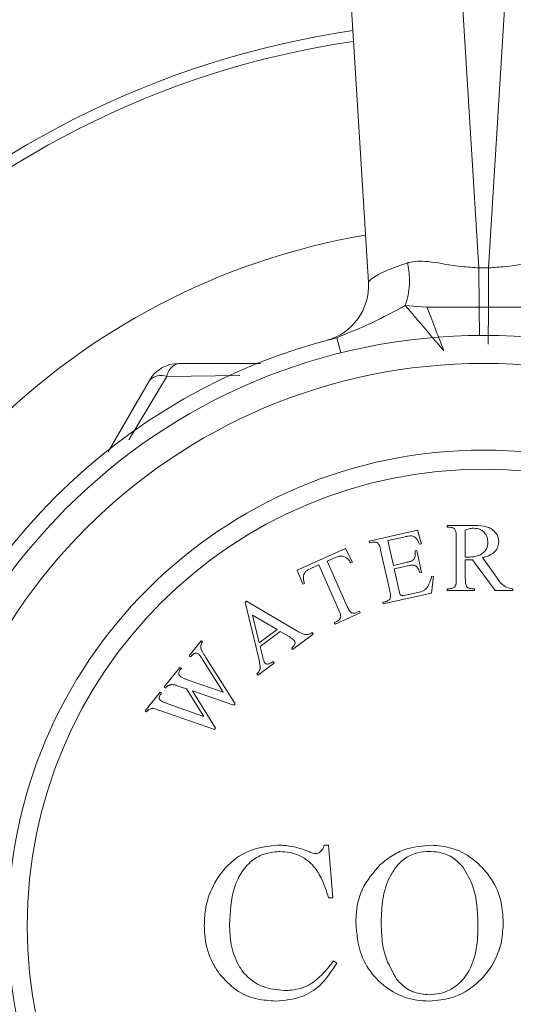
# Model space of a CAD drawing. Units: inches. Extents: x 1.15 to 10.51, y 0.23 to 7.86.
# Drawn here: x 4.12 to 4.27, y 7.42 to 7.71 of the extents above; entities that cross this region are included whole.
import ezdxf

# ---------------------------------------------------------------- set-up
doc = ezdxf.new("R2010")
doc.units = ezdxf.units.IN
doc.header["$MEASUREMENT"] = 0

msp = doc.modelspace()

# ---------------------------------------------------------------- linework, layer by layer
at = {"color": 7, "linetype": 'Continuous', "lineweight": 15}
for p, q in [((4.22703900121592, 7.628966392613243), (4.215523503783035, 7.815353078266704)), ((4.24879340002842, 7.811384138856124), (4.25979441570515, 7.633324713915271)), ((4.262694613962135, 7.633324713915271), (4.273695629638863, 7.811384138856124)), ((4.25979441570515, 7.633324713915271), (4.262694613962135, 7.633324713915271)), ((4.25986724620745, 7.6216827918757), (4.25979441570515, 7.633324713915271)), ((4.262694613962135, 7.633324713915271), (4.262621783459835, 7.621682791875702)), ((4.237976386921823, 7.622140832966806), (4.244382526840192, 7.621685050607907)), ((4.25986724620745, 7.6216827918757), (4.262621783459835, 7.6216827918757)), ((4.262621783459835, 7.621682791875702), (4.262529071063214, 7.61069728485325)), ((4.262621783459835, 7.621682791875702), (4.278111808468651, 7.621685070851994)), ((4.216025931218699, 7.612183728723629), (4.214719881763891, 7.611840458353052)), ((4.170792972660601, 7.604968744167425), (4.195068675555908, 7.604968744167425)), ((4.149884439076707, 7.578754101688359), (4.162132718622757, 7.599968744167425)), ((4.241637714298953, 7.555513808786885), (4.227305578780562, 7.552307991364136)), ((4.242753689855503, 7.551488773352586), (4.241637714298953, 7.555513808786885)), ((4.250431759914629, 7.556946304143781), (4.250431759914629, 7.556411304626033)), ((4.250431759914629, 7.556411304626033), (4.250431759914629, 7.556946304143781)), ((4.250431759914629, 7.556411304626033), (4.25112976709794, 7.556411304626033)), ((4.255781755092098, 7.555608805349413), (4.255781755092098, 7.547583812583209)), ((4.255781755092098, 7.547583812583209), (4.255781755092098, 7.555608805349413)), ((4.232822761307327, 7.552479358397164), (4.237926155144584, 7.553620412056109)), ((4.234469556697891, 7.545127294711877), (4.232822761307327, 7.552479358397164)), ((4.253106757503363, 7.541163818370246), (4.253106757503363, 7.553468807278425)), ((4.22028441551408, 7.550122275272799), (4.205968998730651, 7.543748257580805)), ((4.222315741808026, 7.546097239838501), (4.22028441551408, 7.550122275272799)), ((4.227305578780562, 7.552307991364136), (4.227418430241336, 7.551802249632516)), ((4.227418430241336, 7.551802249632516), (4.228074640587323, 7.55194853856315)), ((4.230686942920071, 7.54966643124526), (4.233391198294933, 7.537582965574899)), ((4.242218690337757, 7.551367562524347), (4.242753689855503, 7.551488773352586)), ((4.214804850140907, 7.546364739597374), (4.217275043226755, 7.547463996418995)), ((4.241382753591277, 7.54950760326343), (4.240872832175925, 7.549394751802654)), ((4.24283310384642, 7.543033273161945), (4.241382753591277, 7.54950760326343)), ((4.255781755092098, 7.541163818370246), (4.255781755092098, 7.546781313306589)), ((4.255781755092098, 7.546781313306589), (4.255781755092098, 7.541163818370246)), ((4.257900854744424, 7.546781313306589), (4.26458834871626, 7.537686321504892)), ((4.264997957722035, 7.541636122632007), (4.260860070826961, 7.547441703336307)), ((4.205968998730651, 7.543748257580805), (4.207599075386253, 7.539543495746101)), ((4.210215557402734, 7.544320874252232), (4.212322118003862, 7.545257123408289)), ((4.212322118003862, 7.545257123408289), (4.218282347006261, 7.531861237045955)), ((4.220765079143306, 7.532968853235039), (4.214804850140907, 7.546364739597374)), ((4.221822539127603, 7.545875716600684), (4.222315741808026, 7.546097239838501)), ((4.238557287388176, 7.546042645449272), (4.234469556697891, 7.545127294711877)), ((4.234691079935708, 7.544124170616102), (4.238778810625993, 7.545039521353496)), ((4.236062016199935, 7.537996754264406), (4.234691079935708, 7.544124170616102)), ((4.242323182431067, 7.54292042170117), (4.24283310384642, 7.543033273161945)), ((4.245796499612689, 7.536918395861448), (4.24635657723283, 7.541942375707789)), ((4.24635657723283, 7.541942375707789), (4.245804858980153, 7.541816985195817)), ((4.207599075386253, 7.539543495746101), (4.208088098382944, 7.539765018983918)), ((4.25112976709794, 7.538221321022639), (4.250431759914629, 7.538221321022639)), ((4.250431759914629, 7.538221321022639), (4.250431759914629, 7.537686321504892)), ((4.250431759914629, 7.537686321504892), (4.250431759914629, 7.538221321022639)), ((4.258456752680833, 7.538221321022639), (4.257729487711395, 7.538221321022639)), ((4.258456752680833, 7.537686321504892), (4.258456752680833, 7.538221321022639)), ((4.258456752680833, 7.538221321022639), (4.258456752680833, 7.537686321504892)), ((4.269863109586546, 7.537686321504892), (4.269863109586546, 7.538221321022639)), ((4.269863109586546, 7.538221321022639), (4.269863109586546, 7.537686321504892)), ((4.231464364094297, 7.533712578438698), (4.245796499612689, 7.536918395861448)), ((4.241223925609446, 7.536960192698771), (4.238068264391486, 7.536253826147997)), ((4.19092534207346, 7.534562573604758), (4.190528272118883, 7.534265816059757)), ((4.190528272118883, 7.534265816059757), (4.194557487236914, 7.517542901446434)), ((4.205838453630656, 7.525739261245667), (4.19092534207346, 7.534562573604758)), ((4.232007722979509, 7.534364609100953), (4.231351512633522, 7.534218320170318)), ((4.231351512633522, 7.534218320170318), (4.231464364094297, 7.533712578438698)), ((4.194695416800083, 7.522190709756861), (4.192739324813467, 7.530416327342133)), ((4.192739324813467, 7.530416327342133), (4.199991076089031, 7.526136331200244)), ((4.217153832398514, 7.527719170467148), (4.22458948975845, 7.531029479983207)), ((4.224376325888098, 7.531505963928701), (4.223766092063167, 7.531234284486094)), ((4.22458948975845, 7.531029479983207), (4.224376325888098, 7.531505963928701)), ((4.217559261720557, 7.52847151353898), (4.216940668528162, 7.528195654412641)), ((4.216940668528162, 7.528195654412641), (4.217153832398514, 7.527719170467148)), ((4.199991076089031, 7.526136331200244), (4.194695416800083, 7.522190709756861)), ((4.194971275926421, 7.521087273251507), (4.200935684612553, 7.525530277059046)), ((4.200935684612553, 7.525530277059046), (4.203518729159175, 7.524008872180454)), ((4.204601267245866, 7.52023879745383), (4.210682707076505, 7.524769574619749)), ((4.210682707076505, 7.524769574619749), (4.210369230796575, 7.525191722676722)), ((4.177505187650538, 7.522775880688305), (4.173948276794266, 7.518332876880766)), ((4.177914796656313, 7.522449865357178), (4.177505187650538, 7.522775880688305)), ((4.19573615804945, 7.517877276145026), (4.194971275926421, 7.521087273251507)), ((4.204287790965936, 7.520660945510803), (4.204601267245866, 7.52023879745383)), ((4.173948276794266, 7.518332876880766), (4.174357885800042, 7.518006861549638)), ((4.187536428608293, 7.504113592823148), (4.178871944231032, 7.51786893198647)), ((4.171193865214617, 7.514897176852734), (4.166554416271655, 7.509104135199632)), ((4.171603474220392, 7.514571161521608), (4.171193865214617, 7.514897176852734)), ((4.171289997940463, 7.514178271250762), (4.171603474220392, 7.514571161521608)), ((4.178102882424271, 7.51691178441175), (4.184033853640543, 7.507515855381321)), ((4.194319245264166, 7.512577437172346), (4.199167678393748, 7.516188683917137)), ((4.199167678393748, 7.516188683917137), (4.198854202113819, 7.516610831974109)), ((4.194005768984237, 7.512999585229317), (4.194319245264166, 7.512577437172346)), ((4.166554416271655, 7.509104135199632), (4.16696402527743, 7.508778119868505)), ((4.170295233212151, 7.509517923889138), (4.171574216434265, 7.509074877413505)), ((4.171574216434265, 7.509074877413505), (4.173179214987506, 7.508506440425898)), ((4.184033853640543, 7.507515855381321), (4.173664058300464, 7.511143820861042)), ((4.165308870519401, 7.50754929285118), (4.160899304181721, 7.502040469691879)), ((4.165718479525176, 7.507223277520052), (4.165308870519401, 7.50754929285118)), ((4.165509495338556, 7.506959957444911), (4.165718479525176, 7.507223277520052)), ((4.173179214987506, 7.508506440425898), (4.178295147875961, 7.50035187746399)), ((4.181772644741316, 7.49691617743596), (4.174959760257507, 7.507904565968434)), ((4.174959760257507, 7.507904565968434), (4.18718533517477, 7.503674726031247)), ((4.178295147875961, 7.50035187746399), (4.167599337204755, 7.504113592823148)), ((4.18718533517477, 7.503674726031247), (4.187536428608293, 7.504113592823148)), ((4.160899304181721, 7.502040469691879), (4.161308913187496, 7.501714454360752)), ((4.16556801091081, 7.501994493170823), (4.181459168461386, 7.496523287165115)), ((4.181459168461386, 7.496523287165115), (4.181772644741316, 7.49691617743596)), ((4.215222983058169, 7.462199536428869), (4.213974650850092, 7.462199536428869)), ((4.216471315266245, 7.446595383827919), (4.215222983058169, 7.462199536428869)), ((4.215222983058169, 7.446595383827919), (4.216471315266245, 7.446595383827919)), ((4.217719647474321, 7.427246234602738), (4.216695624959883, 7.427870400706777))]:
    msp.add_line(p, q, dxfattribs=at)
at = {"color": 8, "linetype": 'Continuous', "lineweight": 15}
for p, q in [((4.25986724620745, 7.6216827918757), (4.259938016566516, 7.61329720046788)), ((4.217704125041617, 7.612613137298665), (4.218835044256994, 7.608085577303914)), ((4.167257438754668, 7.601092468524383), (4.156029187558431, 7.582319114558419)), ((4.18895541309627, 7.601421998615271), (4.167257438754668, 7.601092468524383))]:
    msp.add_line(p, q, dxfattribs=at)
at = {"color": 7, "linetype": 'Continuous', "lineweight": 15}
for radius in [0.1749999999999998, 0.166666666666667, 0.141, 0.1353333333333335]:
    msp.add_circle((4.261244514833643, 7.438302077500758), radius, dxfattribs=at)
for centre, radius, start, end in [((4.261244514833643, 7.438302077500758), 0.3333333333333333, 97.3856624494151, 172.614337550586), ((4.216669563877193, 7.629630379838826), 0.02258481836551478, 340.632949847841, 13.19234539110972), ((4.210404053093227, 7.627938638395009), 0.01666666666666696, 285.0077513918582, 3.535401785511965), ((4.261244514833643, 7.438302077500758), 0.179666666666667, 104.0246803837712, 165.9753196162293), ((4.170792972660602, 7.594968744167426), 0.009999999999999922, 90.00000000000509, 150.0000000000063), ((4.171958775784647, 7.600354910026081), 0.004758840447826326, 104.1804331227491, 171.083956560006), ((4.165545514635986, 7.596652211975519), 0.004758840447825602, 68.91604343999975, 135.8195668772539)]:
    msp.add_arc(centre, radius, start, end, dxfattribs=at)
at = {"color": 8, "linetype": 'Continuous', "lineweight": 15}
for radius, start, end in [(0.2681396658339557, 98.32375924647997, 171.6762407535212), (0.2649617144542122, 98.38132733118125, 171.6186726688197), (0.2077083333333332, 99.72171914350467, 170.2782808564966)]:
    msp.add_arc((4.261244514833643, 7.438302077500758), radius, start, end, dxfattribs=at)
at = {"color": 7, "linetype": 'Continuous', "lineweight": 15}
for points, knots in [([(4.22703900121592, 7.628966392613243), (4.227277241915013, 7.629336767333148), (4.227811594549554, 7.630167484788651), (4.231947966978215, 7.632485615862003), (4.23663210127496, 7.6340904772133), (4.238658355367525, 7.634784705148507)], [0, 0, 0, 0, 0.3134351365865699, 0.7030070497189593, 1, 1, 1, 1]), ([(4.238658355367525, 7.634784705148507), (4.238753279603425, 7.634812459145502), (4.240514754482256, 7.63532748007804), (4.24566940262814, 7.635352531374374), (4.25291336439069, 7.633705122864603), (4.258138825429982, 7.633416240824215), (4.25979441570515, 7.633324713915271)], [0, 0, 0, 0, 0.01707058922153827, 0.3167727798443665, 0.7835321452184745, 1, 1, 1, 1]), ([(4.262694613962135, 7.633324713915271), (4.264349804090596, 7.633416084242922), (4.26957400216582, 7.633704472073203), (4.27654601157201, 7.635292455735298), (4.281593961800423, 7.635322759463092), (4.283420636859888, 7.634904817210391), (4.283735770659894, 7.634812505224199), (4.283830674299759, 7.634784705148507)], [0, 0, 0, 0, 0.2163149032381962, 0.682744466455908, 0.943356033508213, 0.982941472490679, 1, 1, 1, 1]), ([(4.217704125041617, 7.612613137298665), (4.221173139706106, 7.614017820813045), (4.228332158558615, 7.616916671562854), (4.234696161327538, 7.620363974590955), (4.237976386921813, 7.62214083296682)], [0, 0, 0, 0, 0.4845656557075471, 1, 1, 1, 1]), ([(4.237976386921822, 7.622140832966807), (4.238641631750017, 7.621361755819111), (4.240030737993868, 7.619734954851348), (4.242657449679473, 7.616666081154546), (4.2458151098636, 7.612961338905441), (4.248070090168182, 7.610327466197931), (4.24943763873648, 7.608730135683373)], [0, 0, 0, 0, 0.2395924445532688, 0.5002960513218304, 0.6969510473331321, 0.9999999999999999, 0.9999999999999999, 0.9999999999999999, 0.9999999999999999]), ([(4.244382526844763, 7.621685050618745), (4.24872722624262, 7.62166806363838), (4.253852312869349, 7.621648025486616), (4.259072394299821, 7.621678197621844), (4.25986724620745, 7.6216827918757)], [0, 0, 0, 0, 0.8477318949491797, 1, 1, 1, 1]), ([(4.244382526840192, 7.621685050607907), (4.245138636633248, 7.619747341168111), (4.246653384600199, 7.615865442717084), (4.248508521840927, 7.611111216574536), (4.2494376387365, 7.608730135683354)], [0, 0, 0, 0, 0.4991654120378364, 1, 1, 1, 1]), ([(4.257549761310902, 7.556946304143781), (4.256950342234782, 7.556946304143781), (4.254571967591676, 7.556946304143781), (4.252203388609813, 7.556946304143781), (4.250431759914629, 7.556946304143781)], [0, 0, 0, 0, 0.2520288710017241, 1, 1, 1, 1]), ([(4.25112976709794, 7.556411304626033), (4.251372831141619, 7.556395655043263), (4.251810201240889, 7.556367495141592), (4.252372953244609, 7.556127535454662), (4.252596937319539, 7.555899415672952), (4.252722226599984, 7.555771813014976)], [0, 0, 0, 0, 0.3553390054094619, 0.6393979698421531, 1, 1, 1, 1]), ([(4.252722226599984, 7.555771813014976), (4.252829376151974, 7.555533112479499), (4.253046953371818, 7.555048408643415), (4.253088534042309, 7.554266085356351), (4.253100675304483, 7.553734904032401), (4.253106757503363, 7.553468807278425)], [0, 0, 0, 0, 0.3262511990766745, 0.6624836739588789, 1, 1, 1, 1]), ([(4.255781755092098, 7.555608805349413), (4.256146410687417, 7.555731545327008), (4.256698017617103, 7.555917211536604), (4.257489814036218, 7.556104684570462), (4.25791504849095, 7.556130639778653), (4.258130737349706, 7.55614380486716)], [0, 0, 0, 0, 0.4901027122890526, 0.7413681726739397, 1, 1, 1, 1]), ([(4.265679246170416, 7.552181464688847), (4.265597633680154, 7.552865201062739), (4.265451378856615, 7.554090500552922), (4.264210514649776, 7.555476423391252), (4.26279859776894, 7.556370778260646), (4.260559091590892, 7.556916580803763), (4.258767134666129, 7.556934280072376), (4.257549761310902, 7.556946304143781)], [0, 0, 0, 0, 0.2480455907978543, 0.4445136276970444, 0.5787953640716252, 0.7138528868685474, 1, 1, 1, 1]), ([(4.258130737349706, 7.55614380486716), (4.258554179438339, 7.556120265252758), (4.259404382327964, 7.556073001533062), (4.260592984277586, 7.555589066621033), (4.261643905532531, 7.554704890217431), (4.262364124500466, 7.553438135740464), (4.262434594502244, 7.552436024340335), (4.262469249063935, 7.5519432227161)], [0, 0, 0, 0, 0.1438138585436797, 0.28875485310493, 0.4722580739925475, 0.7404758809454373, 1, 1, 1, 1]), ([(4.237926155144584, 7.553620412056109), (4.238089882772166, 7.553654392698077), (4.238417413939499, 7.553722369737105), (4.239081100181062, 7.553850199042448), (4.239576342236963, 7.553847751040377), (4.23990732523374, 7.553846114977663)], [0, 0, 0, 0, 0.248978940597739, 0.4980733200623192, 1, 1, 1, 1]), ([(4.239907325233741, 7.553846114977659), (4.240186886168233, 7.55376766130284), (4.240740746852968, 7.553612230408556), (4.241360640825712, 7.553041896511218), (4.24179702937348, 7.552279760096796), (4.242077590551052, 7.551672809852912), (4.242218690337757, 7.551367562524347)], [0, 0, 0, 0, 0.1960300024405255, 0.3883708271946241, 0.6923995451792478, 1, 1, 1, 1]), ([(4.253106757503363, 7.553468807278425), (4.253106757503363, 7.55084367001767), (4.253106757503363, 7.546916846029693), (4.253106757503363, 7.542596088504813), (4.253106757503363, 7.541163818370246)], [0, 0, 0, 0, 0.6685141144070526, 1, 1, 1, 1]), ([(4.228074640587323, 7.55194853856315), (4.228225772408025, 7.551978790597795), (4.228577488306427, 7.552049193518203), (4.229131838794465, 7.552054440386762), (4.229567960624978, 7.551933917011698), (4.229772485330594, 7.551810983923092), (4.229842646806127, 7.551768812162656)], [0, 0, 0, 0, 0.2258337302401263, 0.5255631339028162, 0.8372461142425233, 1, 1, 1, 1]), ([(4.229842646806127, 7.551768812162656), (4.229994690827635, 7.551563782616846), (4.230302973270771, 7.551148067426794), (4.230502098912417, 7.550415385466388), (4.230625252468396, 7.549916389709), (4.230686942920071, 7.54966643124526)], [0, 0, 0, 0, 0.3269069462673423, 0.6628321921101806, 1, 1, 1, 1]), ([(4.262469249063935, 7.5519432227161), (4.262402315208824, 7.551310119098407), (4.262290605725069, 7.550253498675474), (4.261290686876055, 7.54896844165513), (4.260090653495631, 7.548147498082658), (4.25849122250472, 7.547644861871367), (4.25729282670266, 7.5475977914078), (4.256617691838578, 7.547571273532012)], [0, 0, 0, 0, 0.2900597334532232, 0.4840961726834643, 0.640527927437472, 0.7974858319486824, 1, 1, 1, 1]), ([(4.260860070826961, 7.547441703336307), (4.26167133429152, 7.547660110508901), (4.263115283544773, 7.548048848431351), (4.264704191734219, 7.549272125247572), (4.265553619742549, 7.550675428734641), (4.265639310928191, 7.551702712632835), (4.265679246170416, 7.552181464688847)], [0, 0, 0, 0, 0.2766825858103828, 0.4924609952536836, 0.7634681683850896, 1, 1, 1, 1]), ([(4.217275043226755, 7.547463996418995), (4.217621851462857, 7.547601199415567), (4.218219244792976, 7.547837537963766), (4.219091974807633, 7.547924344791396), (4.219898560117846, 7.547780550337222), (4.220400684292247, 7.547501960151972), (4.22069252831826, 7.547293156844673), (4.220740001040912, 7.547259191916107)], [0, 0, 0, 0, 0.2605129380592515, 0.4487456623145189, 0.6369249709355731, 0.9409405071879658, 1, 1, 1, 1]), ([(4.220740001040912, 7.547259191916107), (4.220882722332789, 7.547121998702846), (4.221170478905655, 7.54684538791584), (4.221512887821314, 7.546372599459511), (4.221719237381492, 7.546041480044555), (4.221822539127603, 7.545875716600684)], [0, 0, 0, 0, 0.3294967986026653, 0.6643358414791081, 0.9999999999999999, 0.9999999999999999, 0.9999999999999999, 0.9999999999999999]), ([(4.240576074630924, 7.546995613340258), (4.24046733754167, 7.546879443834549), (4.240198922665844, 7.5465926822184), (4.239463175416833, 7.54627006681958), (4.238877354075445, 7.546122997548323), (4.238557287388176, 7.546042645449273)], [0, 0, 0, 0, 0.2360125569690321, 0.5825912906732318, 1, 1, 1, 1]), ([(4.240872832175925, 7.549394751802654), (4.240907759657713, 7.549124229243317), (4.240974743813274, 7.548605419289959), (4.240969067037455, 7.547793474460294), (4.240708980769055, 7.547265442065868), (4.240576074630924, 7.546995613340258)], [0, 0, 0, 0, 0.3475920859294013, 0.6666144011429066, 1, 1, 1, 1]), ([(4.256617691838578, 7.547571273532012), (4.256478259700553, 7.547572605658984), (4.256269166224691, 7.547574603326543), (4.255991257911861, 7.547586757748826), (4.255851635785528, 7.547584794957651), (4.255781755092098, 7.547583812583209)], [0, 0, 0, 0, 0.4999468646585978, 0.7497240532904328, 1, 1, 1, 1]), ([(4.255781755092098, 7.546781313306589), (4.255927974111033, 7.546771861014438), (4.256147390079896, 7.546757676923645), (4.256442053694935, 7.546751195735463), (4.25658975618589, 7.546751768767876), (4.256663668359634, 7.546752055520463)], [0, 0, 0, 0, 0.499494835266783, 0.749540955902912, 1, 1, 1, 1]), ([(4.256663668359634, 7.546752055520463), (4.256766753469546, 7.546751615396011), (4.256972915570423, 7.546750735181772), (4.257282254000427, 7.546763604945892), (4.257591624812841, 7.546769316131591), (4.257797773246001, 7.546777314059915), (4.257900854744424, 7.546781313306589)], [0, 0, 0, 0, 0.25003675159581, 0.5000538103859028, 0.750009245441716, 1, 1, 1, 1]), ([(4.208547863593507, 7.543363726677512), (4.208669213932478, 7.543462570332638), (4.208911998520753, 7.543660325990487), (4.209339502365817, 7.543896215747969), (4.209770309721023, 7.544121113643728), (4.210066899785902, 7.544254178933611), (4.210215557402734, 7.544320874252232)], [0, 0, 0, 0, 0.2492824510914937, 0.4987372739634644, 0.7487558381643352, 1, 1, 1, 1]), ([(4.238778810625993, 7.545039521353496), (4.239022590034565, 7.545089101039964), (4.23951195109201, 7.545188626951278), (4.240240757308287, 7.545230054610728), (4.240877773731333, 7.545081054674458), (4.241303873054302, 7.54484250793084), (4.241481074858623, 7.544646959996265), (4.241545761256841, 7.5445755764592)], [0, 0, 0, 0, 0.2310024796137367, 0.4637127407852978, 0.6725465667973336, 0.8804651946999926, 1, 1, 1, 1]), ([(4.241545761256841, 7.5445755764592), (4.241660652384359, 7.544389217715043), (4.241880132263004, 7.544033211159656), (4.242110758795174, 7.543471113121558), (4.242252352959327, 7.543104041486387), (4.242323182431067, 7.54292042170117)], [0, 0, 0, 0, 0.3544224391797509, 0.6770635437322005, 1, 1, 1, 1]), ([(4.208088098382944, 7.539765018983918), (4.207979511178489, 7.540108066942308), (4.207720299505668, 7.540926966697561), (4.207765289618091, 7.542079041587316), (4.208186573942981, 7.542979672506138), (4.20847223172656, 7.543283329317811), (4.208547863593507, 7.543363726677512)], [0, 0, 0, 0, 0.312329878462726, 0.7455717335636209, 0.9326365815994466, 1, 1, 1, 1]), ([(4.245804858980153, 7.541816985195817), (4.245695788586116, 7.541434105043348), (4.245500741180362, 7.54074941162941), (4.245140085338656, 7.539754760938925), (4.244809115772189, 7.53916041970028), (4.244642906902548, 7.538861948797013)], [0, 0, 0, 0, 0.3870762608204693, 0.692197192165789, 1, 1, 1, 1]), ([(4.253106757503363, 7.541163818370246), (4.253102489569778, 7.540900196623706), (4.253094653872366, 7.54041620122053), (4.253055462855805, 7.539698368436222), (4.252897801982397, 7.539255389357572), (4.252818359325828, 7.539032179666724)], [0, 0, 0, 0, 0.3724424079745252, 0.6837843075296264, 1, 1, 1, 1]), ([(4.256166285995478, 7.538860812633695), (4.256046320993079, 7.53915029674294), (4.255831293384285, 7.539669173703296), (4.255795515296101, 7.540452121808321), (4.255786347071671, 7.540926314909276), (4.255781755092098, 7.541163818370246)], [0, 0, 0, 0, 0.3864639309343019, 0.6927054831897643, 1, 1, 1, 1]), ([(4.269863109586546, 7.538221321022639), (4.269223575127209, 7.538326142610515), (4.268106735182106, 7.538509195978071), (4.266296111947899, 7.539711968956729), (4.265540339542169, 7.540832191980455), (4.264997957722035, 7.541636122632007)], [0, 0, 0, 0, 0.2744756127760453, 0.4793257405132735, 1, 1, 1, 1]), ([(4.238068264391486, 7.536253826147997), (4.237811148715844, 7.536199821754982), (4.237439916794433, 7.53612184846715), (4.236957799029624, 7.536165010872919), (4.236693937919867, 7.536309368667759), (4.236319134304632, 7.53669581764672), (4.236229052304394, 7.537316898789612), (4.236106486212667, 7.537815756379439), (4.236062016199935, 7.537996754264406)], [0, 0, 0, 0, 0.197845376901473, 0.2856555487178238, 0.3740130363105076, 0.4600732610205463, 0.8041012108765225, 1, 1, 1, 1]), ([(4.244642906902548, 7.538861948797013), (4.24440444101343, 7.53853589680506), (4.244005508962641, 7.537990441057512), (4.242778538206194, 7.537312708678319), (4.241844690422773, 7.537100954144226), (4.241223925609446, 7.536960192698771)], [0, 0, 0, 0, 0.3325438356740759, 0.556316020011736, 1, 1, 1, 1]), ([(4.252818359325828, 7.539032179666724), (4.252695809798661, 7.538871326376722), (4.252487143930931, 7.538597440445773), (4.251989614487535, 7.53833531501262), (4.25153783259831, 7.538233210267878), (4.251249126168211, 7.53822479862429), (4.25112976709794, 7.538221321022639)], [0, 0, 0, 0, 0.3445847343181477, 0.58672664232538, 0.8291415826013665, 0.9999999999999999, 0.9999999999999999, 0.9999999999999999, 0.9999999999999999]), ([(4.257729487711395, 7.538221321022639), (4.257581824911239, 7.538228154003813), (4.257249671722698, 7.538243524134148), (4.256755202764132, 7.538376524115448), (4.256392858486523, 7.538615396846059), (4.256227913655864, 7.538794059601392), (4.256166285995478, 7.538860812633695)], [0, 0, 0, 0, 0.2350936732598292, 0.5288204821796787, 0.8239551297923592, 1, 1, 1, 1]), ([(4.233186393792045, 7.534962303874686), (4.233074606424796, 7.534873085202629), (4.232812802303632, 7.534664136583443), (4.232397341493083, 7.534464723601742), (4.232104362250253, 7.534389441063527), (4.232007722979509, 7.534364609100953)], [0, 0, 0, 0, 0.3330544373278878, 0.7800078525003514, 1, 1, 1, 1]), ([(4.233391198294933, 7.537582965574899), (4.23345829252642, 7.537251191987941), (4.23359290017621, 7.536585571981375), (4.233719451512585, 7.535757884867313), (4.233442371814555, 7.535192388581887), (4.233257069865288, 7.535025830748823), (4.233186393792045, 7.534962303874686)], [0, 0, 0, 0, 0.3883034143202796, 0.7790328445370023, 0.9157208495353808, 1, 1, 1, 1]), ([(4.250431759914629, 7.537686321504892), (4.252094422585911, 7.537686321504892), (4.254765663981332, 7.537686321504892), (4.257445085422577, 7.537686321504892), (4.258456752680833, 7.537686321504892)], [0, 0, 0, 0, 0.6224307073602549, 1, 1, 1, 1]), ([(4.26458834871626, 7.537686321504892), (4.26517868623717, 7.537686321504892), (4.266938661569816, 7.537686321504892), (4.268695533933978, 7.537686321504892), (4.269863109586546, 7.537686321504892)], [0, 0, 0, 0, 0.3354237471168591, 0.9999999999999999, 0.9999999999999999, 0.9999999999999999, 0.9999999999999999]), ([(4.222010624895561, 7.53110471429039), (4.221789228656115, 7.531311923553784), (4.221392345733165, 7.531683374389283), (4.221057374965023, 7.532354269156692), (4.22086262181482, 7.532763759051622), (4.220765079143306, 7.532968853235039)], [0, 0, 0, 0, 0.3864015816159395, 0.6926774796555253, 1, 1, 1, 1]), ([(4.218842424626403, 7.529846629486938), (4.218784198060995, 7.529653116872572), (4.218681546000202, 7.529311958699919), (4.218246062070705, 7.528850978071631), (4.217852555286922, 7.528608393244123), (4.217604490780793, 7.528492621879356), (4.217559261720557, 7.52847151353898)], [0, 0, 0, 0, 0.3446411845034567, 0.6075942754992688, 0.9284535203052238, 1, 1, 1, 1]), ([(4.218282347006261, 7.531861237045955), (4.218383709817918, 7.531624868087119), (4.218569696887203, 7.53119116297175), (4.21881116998458, 7.530532890719326), (4.218831942663815, 7.530076782966336), (4.218842424626403, 7.529846629486938)], [0, 0, 0, 0, 0.3724054594939312, 0.6833137209303675, 1, 1, 1, 1]), ([(4.223766092063167, 7.531234284486094), (4.223624109322171, 7.531176256617424), (4.223295797168983, 7.531042076544728), (4.222742332769207, 7.530939544105001), (4.222297399219541, 7.53100146647497), (4.222072006981223, 7.53108261480058), (4.222010624895561, 7.53110471429039)], [0, 0, 0, 0, 0.2408631006976994, 0.5569570122314372, 0.8793441032845016, 1, 1, 1, 1]), ([(4.203518729159175, 7.524008872180454), (4.203741799532731, 7.52387315078351), (4.204148627047615, 7.523625627108558), (4.204720365190707, 7.523232959503379), (4.205008293918062, 7.522923178847651), (4.205152985498542, 7.522767506111932)], [0, 0, 0, 0, 0.3765215185631161, 0.6866860500397081, 1, 1, 1, 1]), ([(4.210369230796575, 7.525191722676722), (4.210072620909531, 7.525020915574753), (4.209567335346257, 7.524729939560468), (4.208779246543854, 7.524565109121869), (4.20762828725098, 7.524721729979472), (4.206715808932844, 7.525233448367918), (4.205997212059658, 7.525647733836371), (4.205838453630656, 7.525739261245667)], [0, 0, 0, 0, 0.1778462131302126, 0.3029673921969827, 0.4285601109896214, 0.8737527222372365, 1, 1, 1, 1]), ([(4.177592961008918, 7.520025648792386), (4.17746393572239, 7.520365401181929), (4.177276037069042, 7.52086018029217), (4.177430117470603, 7.521711121587968), (4.177703751888808, 7.522174006127665), (4.177883453040049, 7.522408895728151), (4.177914796656313, 7.522449865357178)], [0, 0, 0, 0, 0.4978049037717371, 0.7249499192450025, 0.9520255483896645, 1, 1, 1, 1]), ([(4.205152985498542, 7.522767506111932), (4.205233570385448, 7.522614180944108), (4.205383146456503, 7.522329589414881), (4.205313753494475, 7.521814028163613), (4.204950604920769, 7.521230328791648), (4.204553714110848, 7.52088938396114), (4.204287790965935, 7.520660945510804)], [0, 0, 0, 0, 0.2440298396105964, 0.4529512422401046, 0.6334686456623168, 0.9999999999999999, 0.9999999999999999, 0.9999999999999999, 0.9999999999999999]), ([(4.174357885800042, 7.518006861549638), (4.174433048501363, 7.518097270995437), (4.174583479301088, 7.518278216663904), (4.174906604615257, 7.518629263985623), (4.175188976238765, 7.518834906180169), (4.175377728630746, 7.518972368491823)], [0, 0, 0, 0, 0.2487314345362753, 0.4978116533462165, 0.9999999999999999, 0.9999999999999999, 0.9999999999999999, 0.9999999999999999]), ([(4.175377728630747, 7.518972368491823), (4.175500997980181, 7.519028194907997), (4.175791373972761, 7.519159700842629), (4.176233676468815, 7.51912929713105), (4.176474791837026, 7.518984578719976), (4.176606555648072, 7.518905493552104)], [0, 0, 0, 0, 0.2506839388038977, 0.5905166035886807, 1, 1, 1, 1]), ([(4.176606555648072, 7.518905493552104), (4.17679054410123, 7.518718859764355), (4.177168556379015, 7.518335412531624), (4.177641578962583, 7.517644914189706), (4.177949015006975, 7.517156319289212), (4.178102882424271, 7.51691178441175)], [0, 0, 0, 0, 0.3214257170664532, 0.6603831129680108, 1, 1, 1, 1]), ([(4.178871944231032, 7.51786893198647), (4.178724144000458, 7.518098123257706), (4.178422219607995, 7.51856631221152), (4.177975108347209, 7.519268777708963), (4.177720394737208, 7.519773256863066), (4.177592961008918, 7.520025648792386)], [0, 0, 0, 0, 0.3239564691657889, 0.6617740700193814, 1, 1, 1, 1]), ([(4.194557487236914, 7.517542901446434), (4.194647554983482, 7.5171442781862), (4.194805633676566, 7.516444651000985), (4.194982872904759, 7.515400259455719), (4.194944588819897, 7.51471830403222), (4.194925299405364, 7.514374701177277)], [0, 0, 0, 0, 0.3965209655550984, 0.6959374293569254, 1, 1, 1, 1]), ([(4.196354751241845, 7.516251379173124), (4.196247527856892, 7.516440358866918), (4.196052101425571, 7.516784795177774), (4.195873934698318, 7.517344806510867), (4.1957821237459, 7.517699631110299), (4.19573615804945, 7.517877276145026)], [0, 0, 0, 0, 0.3777317442356413, 0.6884577166222879, 1, 1, 1, 1]), ([(4.198854202113819, 7.516610831974109), (4.198654867905931, 7.516486953883915), (4.198260529030125, 7.516241888336253), (4.197712785974775, 7.515983985722322), (4.197224634722339, 7.515856299510764), (4.196834416159666, 7.515904700571698), (4.19653755636062, 7.5160446473339), (4.196406382766128, 7.516192989779826), (4.196354751241845, 7.516251379173123)], [0, 0, 0, 0, 0.2279027475591084, 0.450855446324929, 0.5955356750632301, 0.7406137845310985, 0.8979024266706858, 1, 1, 1, 1]), ([(4.171315076042856, 7.512209640212803), (4.171138179800987, 7.512390438591385), (4.170893265024795, 7.512640755918418), (4.170804420112384, 7.513150385922687), (4.170888194720941, 7.513530443720347), (4.17106772233911, 7.513883228187098), (4.17121862553585, 7.514083533309262), (4.171289997940463, 7.514178271250762)], [0, 0, 0, 0, 0.4156230075757751, 0.5754345869939321, 0.7371230344845917, 0.8756675699979368, 1, 1, 1, 1]), ([(4.173664058300464, 7.511143820861042), (4.173391271219718, 7.51124021793034), (4.172838345606725, 7.5114356099133), (4.172034703896763, 7.511763462243324), (4.17155538688752, 7.512060644583834), (4.171315076042856, 7.512209640212803)], [0, 0, 0, 0, 0.32685028976821, 0.6625090027449273, 1, 1, 1, 1]), ([(4.194925299405365, 7.514374701177277), (4.194858588662724, 7.5141901909686), (4.19473523242309, 7.513849009254607), (4.194370011669246, 7.513400918811437), (4.194127863876932, 7.513134113066553), (4.194005768984237, 7.512999585229317)], [0, 0, 0, 0, 0.3686384619693455, 0.6816571462410832, 1, 1, 1, 1]), ([(4.166964025277431, 7.508778119868505), (4.167054654416462, 7.508888010056429), (4.167191317305887, 7.509053717363837), (4.167391513410245, 7.509259630065634), (4.167501785415756, 7.509345125896159), (4.167557540367431, 7.509388353693435)], [0, 0, 0, 0, 0.4932415188482961, 0.7437763601353713, 1, 1, 1, 1]), ([(4.167557540367431, 7.509388353693435), (4.167661213008673, 7.509448368222383), (4.167834369044003, 7.50954860564057), (4.168077754441355, 7.509639899745885), (4.168215612052567, 7.509681133826042), (4.168284805336868, 7.509701829973364)], [0, 0, 0, 0, 0.4263298884655771, 0.7120643628347686, 1, 1, 1, 1]), ([(4.168284805336868, 7.509701829973364), (4.168367014939235, 7.509723736136176), (4.168517679729426, 7.509763883361429), (4.16872729986129, 7.509780060706304), (4.168852845268277, 7.509775284738962), (4.168915937580461, 7.509772884596814)], [0, 0, 0, 0, 0.37398493124889, 0.6853987804299987, 1, 1, 1, 1]), ([(4.168915937580461, 7.509772884596814), (4.169076073794797, 7.509756037264998), (4.169392731706322, 7.509722722871186), (4.169851962416702, 7.509635234543412), (4.170147370038393, 7.509557055557263), (4.170295233212152, 7.509517923889138)], [0, 0, 0, 0, 0.3381842012123253, 0.6687350722651405, 0.9999999999999999, 0.9999999999999999, 0.9999999999999999, 0.9999999999999999]), ([(4.165450979766303, 7.505041482611741), (4.165316712955572, 7.505184798676306), (4.165111148040517, 7.505404218162612), (4.165046602446099, 7.505860830762704), (4.165089347499884, 7.506226058999899), (4.165251029272376, 7.506604488194575), (4.165419022328947, 7.50683552961043), (4.165509495338556, 7.506959957444911)], [0, 0, 0, 0, 0.3460807055660239, 0.529855818083794, 0.6779655210181824, 0.8265676623399492, 1, 1, 1, 1]), ([(4.167599337204755, 7.504113592823148), (4.167358486247344, 7.504201662307078), (4.166864746889781, 7.504382202882394), (4.166127961548386, 7.504658419086152), (4.165676892714875, 7.504913651977525), (4.165450979766303, 7.505041482611741)], [0, 0, 0, 0, 0.3222180922341127, 0.6605402592758937, 1, 1, 1, 1]), ([(4.161308913187496, 7.501714454360752), (4.161524866226239, 7.501958671278453), (4.161892852334424, 7.50237481931518), (4.162579781191992, 7.502703232573131), (4.163064203870953, 7.502740957991615), (4.163354098281333, 7.502692353914715), (4.163428012839822, 7.502679961302936)], [0, 0, 0, 0, 0.3245037410993414, 0.5529575757490672, 0.8860173144743647, 1, 1, 1, 1]), ([(4.163428012839822, 7.502679961302936), (4.163661081942231, 7.502616222639582), (4.16413759941885, 7.502485906837485), (4.164841732882312, 7.502239556673821), (4.165325912252984, 7.502076183023509), (4.16556801091081, 7.501994493170823)], [0, 0, 0, 0, 0.3237143265565151, 0.6618446308026062, 1, 1, 1, 1]), ([(4.200233243965879, 7.462199536428869), (4.197561951984927, 7.461920682503083), (4.192205526585498, 7.461361529755476), (4.185330937457996, 7.45684388474016), (4.180731186214231, 7.450342615985347), (4.178628646365921, 7.443932335373986), (4.178459724590414, 7.43991141586416), (4.178397182919922, 7.43842270890317)], [0, 0, 0, 0, 0.2335206249565314, 0.4682512491058223, 0.6792264642071469, 0.8812366687596642, 1, 1, 1, 1]), ([(4.20942018880969, 7.460288027735253), (4.207950711909885, 7.460822277215786), (4.205727076219061, 7.461630711981157), (4.202618825862602, 7.462127486959516), (4.201030927077704, 7.46217544476176), (4.200233243965879, 7.462199536428869)], [0, 0, 0, 0, 0.4923000667203796, 0.744956248784682, 1, 1, 1, 1]), ([(4.213974650850092, 7.462199536428869), (4.213917173462922, 7.46201222015489), (4.213802041308812, 7.461637009534074), (4.213465103550375, 7.460924784955111), (4.213067743454253, 7.46049494285491), (4.212804339405022, 7.460210006972249)], [0, 0, 0, 0, 0.2515406095669094, 0.5038574933699103, 0.9999999999999999, 0.9999999999999999, 0.9999999999999999, 0.9999999999999999]), ([(4.245612070248522, 7.462199536428869), (4.243192692996401, 7.46200300253949), (4.239267805303917, 7.461684171136528), (4.234187861321202, 7.45938774970695), (4.231797191952943, 7.457435155140625), (4.230573568179355, 7.456435752561894)], [0, 0, 0, 0, 0.4396162067673542, 0.7131770119128952, 1, 1, 1, 1]), ([(4.267028769693328, 7.439368710654604), (4.266914577105386, 7.441342705724275), (4.266658681882155, 7.445766249477065), (4.263918448276, 7.452232299396432), (4.258859584807836, 7.45784145406691), (4.252501988929587, 7.461637228761942), (4.247741289138851, 7.462025764260863), (4.245612070248522, 7.462199536428869)], [0, 0, 0, 0, 0.1696872902491225, 0.3802538133157023, 0.5899488604247614, 0.816604980199951, 1, 1, 1, 1]), ([(4.18588717616838, 7.438715286764438), (4.186083642720942, 7.442413382138714), (4.186373141223321, 7.447862620487634), (4.189336514243894, 7.454422322427275), (4.192666286709404, 7.458025092738416), (4.19676587492729, 7.460001227979144), (4.199531983015792, 7.460216867972398), (4.200945183428298, 7.460327038116755)], [0, 0, 0, 0, 0.3601063142076936, 0.5306258866980059, 0.70274316991502, 0.848131937922978, 1, 1, 1, 1]), ([(4.200945183428298, 7.460327038116755), (4.202726740114469, 7.460152041232192), (4.20623104771434, 7.4598078237749), (4.210470219628206, 7.456732122158716), (4.213494155757467, 7.452184143124902), (4.214593313236496, 7.448630909914576), (4.215222983058168, 7.446595383827919)], [0, 0, 0, 0, 0.2562705135954388, 0.5040820285911585, 0.7159055125591302, 1, 1, 1, 1]), ([(4.211312192312556, 7.459702872012717), (4.211078606007023, 7.459737014187748), (4.210631558266766, 7.459802356983253), (4.210010847212558, 7.46004005503994), (4.209617297542033, 7.460205276718098), (4.209420188809689, 7.460288027735253)], [0, 0, 0, 0, 0.3532577157630559, 0.6760801460509783, 1, 1, 1, 1]), ([(4.212804339405022, 7.460210006972249), (4.212662209249329, 7.460114599885244), (4.212376675014957, 7.459922930570531), (4.211866461707149, 7.459738277529087), (4.211506149176577, 7.459715261552878), (4.211312192312556, 7.459702872012717)], [0, 0, 0, 0, 0.3139392095350888, 0.6306922791835233, 1, 1, 1, 1]), ([(4.235352339913397, 7.455831091648607), (4.23597335114478, 7.456519537937891), (4.237433946747809, 7.458138738319837), (4.240509275494046, 7.459802113206943), (4.243239295355858, 7.460289951586567), (4.244731315206145, 7.460321596079938), (4.244987904144484, 7.460327038116755)], [0, 0, 0, 0, 0.2513932469175632, 0.5912676816818144, 0.9297085815568016, 1, 1, 1, 1]), ([(4.244987904144484, 7.460327038116755), (4.245931499022573, 7.460282531284636), (4.248284359379062, 7.460171553190839), (4.251995757745807, 7.458886087733455), (4.254001922869426, 7.456829272121162), (4.255013572190595, 7.455792081267105)], [0, 0, 0, 0, 0.2492060311865358, 0.6213969628192628, 1, 1, 1, 1]), ([(4.230573568179356, 7.456435752561894), (4.228538549499341, 7.454091914708338), (4.224735199695442, 7.449711397060889), (4.223441051559372, 7.443224531246762), (4.22335422373588, 7.439921063935576), (4.223337142410664, 7.439271184700847)], [0, 0, 0, 0, 0.4803623223298978, 0.8977735498828189, 1, 1, 1, 1]), ([(4.230827135659121, 7.439436978822233), (4.230916052078128, 7.441701510174115), (4.231094492342327, 7.446246042862573), (4.232658008393893, 7.451945499755573), (4.234657971384386, 7.454829717946978), (4.235352339913397, 7.455831091648607)], [0, 0, 0, 0, 0.393343749182713, 0.7893745981813629, 1, 1, 1, 1]), ([(4.255013572190595, 7.455792081267105), (4.256148309210966, 7.453903460652101), (4.258266887688662, 7.450377365252329), (4.259350517812818, 7.44432751942058), (4.259475427235661, 7.440467920812718), (4.259538776444871, 7.438510482261551)], [0, 0, 0, 0, 0.3624186968624202, 0.6766435194265177, 0.9999999999999999, 0.9999999999999999, 0.9999999999999999, 0.9999999999999999]), ([(4.202125247468746, 7.419132075250245), (4.199989388141106, 7.419335471628133), (4.196262965637867, 7.419690336215811), (4.19151072300174, 7.422554520153105), (4.188056062401697, 7.426870236054774), (4.1861577744662, 7.432555170270512), (4.185975231279119, 7.4367107296611), (4.185887176168379, 7.438715286764438)], [0, 0, 0, 0, 0.2333813057876948, 0.4071791332267924, 0.5817367006146243, 0.7982383142574454, 1, 1, 1, 1]), ([(4.223337142410664, 7.439271184700847), (4.223612007553687, 7.435984415349037), (4.224094065296943, 7.430220088163312), (4.228499827602178, 7.423105729483028), (4.234200544375888, 7.418314482960178), (4.240147206198888, 7.416219835102561), (4.243841220635342, 7.416063800086115), (4.24508543009824, 7.416011244730053)], [0, 0, 0, 0, 0.2739750765039723, 0.4804967470057915, 0.6867863540495754, 0.8945040987509949, 1, 1, 1, 1]), ([(4.235518134034781, 7.422418699891819), (4.234191667345482, 7.424670055489611), (4.232005728928943, 7.428380155961943), (4.230989614356314, 7.43434292728382), (4.230881686438638, 7.437726696261347), (4.23082713565912, 7.439436978822233)], [0, 0, 0, 0, 0.4328764291417164, 0.7133546765314179, 1, 1, 1, 1]), ([(4.245085430098239, 7.416011244730053), (4.247420006618908, 7.416204385907433), (4.252502731234097, 7.416624883332888), (4.259026906222141, 7.420624718066628), (4.264088015671351, 7.426479677872942), (4.266696864361361, 7.432989932109099), (4.266930995914755, 7.437489628817104), (4.267028769693328, 7.439368710654604)], [0, 0, 0, 0, 0.1959986112183676, 0.4267184891835549, 0.6226269773614942, 0.8424083135335005, 1, 1, 1, 1]), ([(4.178397182919923, 7.43842270890317), (4.178447786664244, 7.437152958305708), (4.178598960800785, 7.433359692554979), (4.180088817359083, 7.428335451919097), (4.182140579952587, 7.425222464824864), (4.182844366411194, 7.424154661868675)], [0, 0, 0, 0, 0.2484441882921095, 0.7422046757055258, 1, 1, 1, 1]), ([(4.259538776444871, 7.438510482261551), (4.259529788953839, 7.437937722715462), (4.259484699359005, 7.435064229348264), (4.258998149058844, 7.42986897473441), (4.256709092418979, 7.423903184950327), (4.252739718884254, 7.419952031975987), (4.248764443575484, 7.4181066783641), (4.246090191893187, 7.417947580325515), (4.245017161930611, 7.417883743042167)], [0, 0, 0, 0, 0.06040709495755587, 0.3030580422053579, 0.5484974288223523, 0.7170339616010025, 0.8864613081843906, 1, 1, 1, 1]), ([(4.199648088243344, 7.416011244730053), (4.202248517916892, 7.416225329340707), (4.206909794290691, 7.416609076514407), (4.213427134938662, 7.420678254979341), (4.216174643707361, 7.424882222110015), (4.217719647474321, 7.427246234602738)], [0, 0, 0, 0, 0.3557799487832211, 0.6377364042579342, 1, 1, 1, 1]), ([(4.216695624959883, 7.427870400706777), (4.215553648539868, 7.42640317379599), (4.213257768584397, 7.423453395853503), (4.208877474418297, 7.420090046972808), (4.204848918087508, 7.4192032172892), (4.202627860598439, 7.419145203461344), (4.202125247468745, 7.419132075250245)], [0, 0, 0, 0, 0.3055118820508644, 0.6142146141240877, 0.9126988827889874, 1, 1, 1, 1]), ([(4.182844366411194, 7.424154661868675), (4.184407448598262, 7.42239243693228), (4.18753885996756, 7.418862071576735), (4.193649854499473, 7.416367758448233), (4.197759230385319, 7.416123511735115), (4.199648088243344, 7.416011244730053)], [0, 0, 0, 0, 0.3500357988711091, 0.7012466070661968, 0.9999999999999999, 0.9999999999999999, 0.9999999999999999, 0.9999999999999999]), ([(4.245017161930611, 7.417883743042167), (4.243553049649247, 7.418004516714809), (4.240608421974618, 7.418247417142154), (4.237394151670803, 7.420256264233859), (4.235972000237635, 7.421895540385134), (4.235518134034781, 7.422418699891819)], [0, 0, 0, 0, 0.402384239951706, 0.8092765724856273, 0.9999999999999999, 0.9999999999999999, 0.9999999999999999, 0.9999999999999999])]:
    msp.add_open_spline(points, degree=3, knots=knots, dxfattribs=at)

doc.saveas('drawing.dxf')
